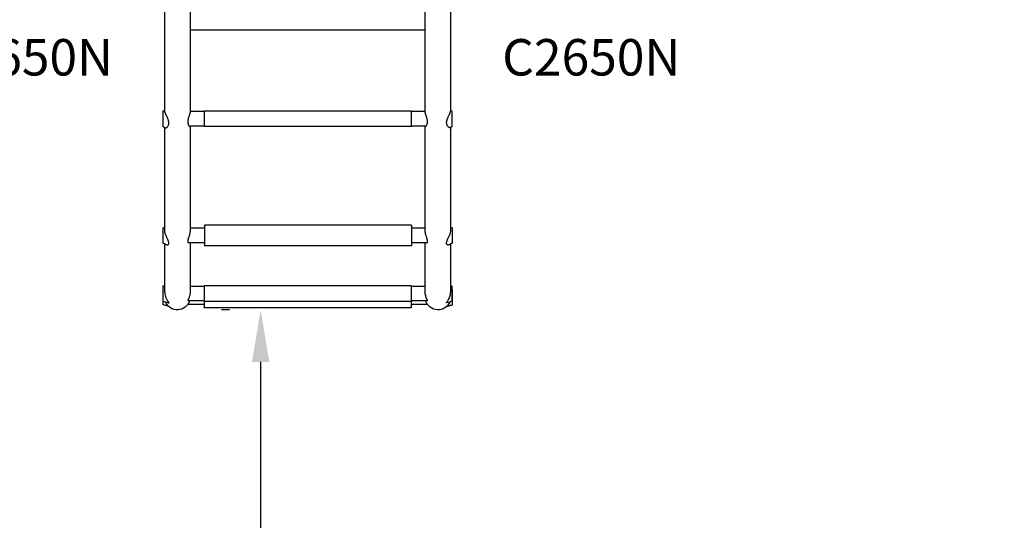
# Model space of a CAD drawing. Units: millimetres. Extents: x 0 to 29936, y 0 to 21000.
# Drawn here: x 4264 to 6153, y 12187 to 13148 of the extents above; entities that cross this region are included whole.
import ezdxf

# ---------------------------------------------------------------- set-up
doc = ezdxf.new("R2010")
doc.units = ezdxf.units.MM
doc.header["$LTSCALE"] = 15
doc.linetypes.add('HIDDEN2', pattern=[4.7625, 3.175, -1.5875])
doc.layers.get('DEFPOINTS').update_dxf_attribs({"lineweight": 50})
doc.layers.add('P001', color=131, linetype='Continuous')
doc.layers.add('Post', color=185, linetype='Continuous')
doc.layers.add('P_2DIM', color=6, linetype='Continuous', lineweight=25)
doc.layers.add('SAFETY-ZONE', color=2, linetype='HIDDEN2', lineweight=35)
doc.styles.add('BIGFONT', font='simplex.shx', dxfattribs={"bigfont": 'bigfont.shx'})
doc.dimstyles.new('DIMBIGFONT$0', dxfattribs={"dimscale": 50, "dimtxt": 3, "dimasz": 2, "dimexe": 1.5, "dimexo": 3, "dimgap": 0.75, "dimtad": 1, "dimdec": 0, "dimdsep": 46, "dimtxsty": 'BIGFONT', "dimcen": 0, "dimclrd": 256, "dimclre": 256, "dimclrt": 230, "dimadec": 0, "dimazin": 0, "dimtfac": 0.6, "dimtdec": 0, "dimtofl": 0, "dimtmove": 2, "dimatfit": 3, "dimfxl": 1, "dimtvp": 1, "dimtolj": 1, "dimarcsym": 0})

# ---------------------------------------------------------------- blocks, each defined once
blk = doc.blocks.new('*D10')
at = {"layer": 'DEFPOINTS', "color": 0}
for p in [(4816.6, 12591), (4726.2, 10791), (4816.6, 10791)]:
    blk.add_point(p, dxfattribs=at)
at = {"layer": 'P_2DIM', "lineweight": -2}
for p, q in [((4666.6, 12591), (4651.2, 12591)), ((4726.2, 12491), (4726.2, 10891)), ((4666.6, 10791), (4651.2, 10791))]:
    blk.add_line(p, q, dxfattribs=at)
at = {"layer": 'P_2DIM'}
for points in [[(4742.9, 12491), (4709.5, 12491), (4726.2, 12591)], [(4709.5, 10891), (4742.9, 10891), (4726.2, 10791)]]:
    blk.add_solid(points, dxfattribs=at)
at = {"layer": 'P_2DIM', "color": 230, "insert": (4613.7, 11691), "char_height": 150, "attachment_point": 5, "rotation": 90, "style": 'BIGFONT'}
blk.add_mtext('\\A1;1800', dxfattribs=at)

msp = doc.modelspace()

# ---------------------------------------------------------------- linework, layer by layer
at = {"layer": 'P001'}
for p, q in [((4542.1, 12973.2, 0), (4542.1, 13182.8, 0)), ((4590.7, 13182.8, 0), (4590.7, 12970.5, 0)), ((5042.1, 12970.5, 0), (5042.1, 13182.8, 0)), ((5090.7, 13182.8, 0), (5090.7, 12972.8, 0)), ((5042.1, 13127.8, 0), (4590.7, 13127.8, 0)), ((4617.6, 12971.8, 0), (4590.7, 12971.8, 0)), ((4617.6, 12972.3, 0), (4617.6, 12943.3, 0)), ((5015.1, 12972.8, 0), (4618.1, 12972.8, 0)), ((5015.6, 12943.3, 0), (5015.6, 12972.3, 0)), ((5042.1, 12971.8, 0), (5015.6, 12971.8, 0)), ((4617.6, 12943.8, 0), (4589.9, 12943.8, 0)), ((4590.7, 12943.8, 0), (4590.7, 12742.2, 0)), ((5015.1, 12942.8, 0), (4618.1, 12942.8, 0)), ((5042.8, 12943.8, 0), (5015.6, 12943.8, 0)), ((5042.1, 12742.2, 0), (5042.1, 12943.8, 0)), ((4542.1, 12744, 0), (4542.1, 12941.1, 0)), ((5090.7, 12941.4, 0), (5090.7, 12744, 0)), ((4618.2, 12747.7, 0), (4590.7, 12747.7, 0)), ((4618.2, 12752.7, 0), (4618.2, 12714.7, 0)), ((5015.2, 12753.7, 0), (4619.2, 12753.7, 0)), ((5015.6, 12753.6, 0), (5015.6, 12713.8, 0)), ((5042.1, 12747.7, 0), (5015.6, 12747.7, 0)), ((4542.1, 12624.9, 0), (4542.1, 12717.6, 0)), ((4618.2, 12719.7, 0), (4587.9, 12719.7, 0)), ((4590.7, 12719.7, 0), (4590.7, 12624.4, 0)), ((5044.8, 12719.7, 0), (5015.6, 12719.7, 0)), ((5042.1, 12624.4, 0), (5042.1, 12719.7, 0)), ((5090.7, 12717.6, 0), (5090.7, 12624.8, 0)), ((5015.2, 12713.7, 0), (4619.2, 12713.7, 0)), ((4617.6, 12636.1, 0), (4590.7, 12636.1, 0)), ((4617.6, 12636.6, 0), (4617.6, 12607.6, 0)), ((5015.1, 12637.1, 0), (4618.1, 12637.1, 0)), ((5015.6, 12607.6, 0), (5015.6, 12636.6, 0)), ((5042.1, 12636.1, 0), (5015.6, 12636.1, 0)), ((4617.6, 12608.1, 0), (4586.4, 12608.1, 0)), ((4617.6, 12607.6, 0), (4617.6, 12596.1, 0)), ((5015.1, 12607.1, 0), (4618.1, 12607.1, 0)), ((5046.4, 12608.1, 0), (5015.6, 12608.1, 0)), ((5015.6, 12596.1, 0), (5015.6, 12607.6, 0)), ((4617.6, 12601.1, 0), (4586.1, 12601.1, 0)), ((5014.6, 12595.1, 0), (4618.6, 12595.1, 0)), ((5046.6, 12601.1, 0), (5015.6, 12601.1, 0)), ((5086.2, 12601.1, 0), (5086.1, 12601.1, 0))]:
    msp.add_line(p, q, dxfattribs=at)
at = {"layer": 'P001', "elevation": 0}
for points in [[(4538.2, 12972.3, 0.000378), (4540.1, 12973.4, 0.000285), (4542.1, 12974.5)], [(4542.1, 12973.1, -0.000675), (4542.1, 12973.1, -0.000683), (4542.1, 12973.2)], [(4542.1, 12973.1, -0.000675), (4542.1, 12973.1, -0.000682), (4542.1, 12973.1)], [(4544.1, 12967, -0.007508), (4543.3, 12968.6, -0.019146), (4542.7, 12970.3, -0.015373), (4542.4, 12971.2, -0.028101), (4542.1, 12972.2, -0.016862), (4542.1, 12972.6, -0.024395), (4542.1, 12973.1)], [(4547.5, 12942.7, 0.051646), (4548.6, 12944.4, 0.045446), (4549.4, 12946.4, 0.057623), (4549.9, 12949.1, 0.04466), (4549.8, 12951.9, 0.032279), (4549.4, 12954.3, 0.020665), (4548.7, 12956.6, 0.016013), (4547.8, 12958.9, 0.008643), (4546.8, 12961.2, 0.004015), (4546.2, 12962.5, 0.001781), (4545.5, 12963.9, 0.000467), (4544.8, 12965.4, -0.003742), (4544.1, 12967)], [(4590.7, 12970.5, -0.031647), (4590.6, 12969.8, -0.014611), (4590.5, 12969.1, -0.019479), (4590.2, 12967.8, -0.007777), (4589.8, 12966.5, -0.006684), (4589.3, 12964.8, -0.000307), (4588.7, 12963.1, 0.002973), (4588, 12960.8, 0.010745), (4587.3, 12958.5, 0.016577), (4586.7, 12955.9, 0.028766), (4586.3, 12953.3, 0.025825), (4586.2, 12951.4, 0.03409), (4586.4, 12949.5)], [(5046.3, 12949.7, 0.040056), (5046.5, 12952, 0.02792), (5046.3, 12954.3, 0.021929), (5045.9, 12956.4, 0.013161), (5045.4, 12958.6, 0.009152), (5044.8, 12960.5, 0.003596), (5044.2, 12962.5, 0.000866), (5043.5, 12964.7, -0.009873), (5042.8, 12966.9, -0.005948), (5042.5, 12967.8, -0.010882), (5042.3, 12968.6, -0.009809), (5042.2, 12969.2, -0.016898), (5042.1, 12969.8, -0.011029), (5042.1, 12970.2, -0.016464), (5042.1, 12970.5)], [(5089.8, 12941, -0.082714), (5089.4, 12940.8, -0.060417), (5088.9, 12940.8, -0.053474), (5088.4, 12940.9, -0.035635), (5087.9, 12941, -0.035012), (5087.3, 12941.3, -0.025009), (5086.8, 12941.7, -0.032469), (5086.2, 12942.3, -0.025262), (5085.5, 12942.9, -0.057132), (5084.3, 12944.9, -0.05017), (5083.5, 12947.1, -0.060241), (5083.1, 12950, -0.044375), (5083.3, 12953, -0.01805), (5083.6, 12954.4, -0.013925), (5084, 12955.8, -0.01859), (5084.7, 12958, -0.011445), (5085.6, 12960.1, -0.00996), (5086.8, 12962.8, 0.000342), (5088, 12965.4, 0.002213), (5088.7, 12966.7, 0.006372), (5089.2, 12967.9, 0.003902), (5089.5, 12968.5, 0.004771), (5089.7, 12969, 0.007942), (5090, 12969.9, 0.012968), (5090.3, 12970.7, 0.016454), (5090.5, 12971.4, 0.027422), (5090.6, 12972.2, 0.013113), (5090.7, 12972.5, 0.017019), (5090.7, 12972.8)], [(5090.7, 12974.1, 0.000273), (5092.3, 12973.2, 0.000348), (5093.9, 12972.3)], [(4542.9, 12940.6, 0.000325), (4540.5, 12941.9, 0.000461), (4538.2, 12943.3)], [(4586.4, 12949.5, 0.033596), (4586.8, 12947.9, 0.042509), (4587.4, 12946.3, 0.026342), (4587.9, 12945.5, 0.037336), (4588.4, 12944.7, 0.026235), (4588.8, 12944.3, 0.045939), (4589.2, 12944, 0.03374), (4589.4, 12943.9, 0.060505), (4589.7, 12943.8, 0.021806), (4589.8, 12943.8, 0.026376), (4589.9, 12943.8)], [(5042.8, 12943.8, 0.087369), (5043.2, 12943.8, 0.043489), (5043.5, 12944, 0.053483), (5043.9, 12944.3, 0.028196), (5044.3, 12944.7, 0.043108), (5044.9, 12945.6, 0.029072), (5045.4, 12946.5, 0.040271), (5046, 12948, 0.032333), (5046.3, 12949.7)], [(5093.9, 12943.3, 0.000439), (5091.9, 12942.1, 0.000325), (5089.8, 12941)], [(4542.9, 12940.6, 0.04335), (4543.1, 12940.5, 0.037806), (4543.3, 12940.5, 0.056375), (4543.7, 12940.4, 0.03835), (4544.1, 12940.5, 0.038285), (4544.6, 12940.6, 0.026607), (4545.1, 12940.8, 0.029454), (4545.7, 12941.1, 0.022355), (4546.2, 12941.5, 0.018221), (4546.6, 12941.8, 0.016093), (4547.1, 12942.2, 0.008367), (4547.3, 12942.5, 0.00798), (4547.5, 12942.7)], [(4538.2, 12748.2, 0.000682), (4540.1, 12749, 0.000556), (4542.1, 12749.8)], [(4542.1, 12743.9, -0.000843), (4542.1, 12743.9, -0.00085), (4542.1, 12744)], [(4542.1, 12743.7, -0.000002), (4542.1, 12743.8, -0.000002), (4542.1, 12743.9)], [(4547, 12728.1, -0.001952), (4545.9, 12730.5, -0.008699), (4544.8, 12732.8, -0.014461), (4543.7, 12735.7, -0.024738), (4542.8, 12738.7, -0.020095), (4542.3, 12740.7, -0.027511), (4542.1, 12742.8, -0.00798), (4542.1, 12743.3, -0.008673), (4542.1, 12743.9)], [(4590.7, 12742.2, -0.0189), (4590.6, 12740.9, -0.013786), (4590.5, 12739.6, -0.013502), (4590.3, 12738.2, -0.009762), (4590, 12736.8, -0.012497), (4589.4, 12734.6, -0.00647), (4588.8, 12732.5, -0.004182), (4588, 12730.2, 0.005399), (4587.3, 12727.8, 0.007979), (4586.8, 12726.1, 0.021634), (4586.4, 12724.3, 0.016162), (4586.3, 12723.4, 0.027934), (4586.2, 12722.5, 0.008706), (4586.2, 12722.2, 0.01021), (4586.2, 12722, 0.010089), (4586.3, 12721.7, 0.011899), (4586.3, 12721.5)], [(5044.8, 12719.7, 0.134627), (5045.5, 12719.9, 0.104806), (5046, 12720.3, 0.05719), (5046.2, 12720.7, 0.036617), (5046.4, 12721.2, 0.046711), (5046.5, 12722, 0.026448), (5046.5, 12722.8, 0.029107), (5046.4, 12724.1, 0.015102), (5046.1, 12725.3, 0.010538), (5045.8, 12726.4, 0.005522), (5045.5, 12727.5, 0.004155), (5045.1, 12728.7, 0.001021), (5044.8, 12729.9, -0.00185), (5043.9, 12732.6, -0.01104), (5043.1, 12735.2, -0.008399), (5042.8, 12736.8, -0.01185), (5042.4, 12738.3, -0.008428), (5042.3, 12739.3, -0.010443), (5042.2, 12740.3, -0.011352), (5042.1, 12741.2, -0.014455), (5042.1, 12742.2)], [(5090.7, 12743.9, -0.025066), (5090.6, 12742.3, -0.019434), (5090.4, 12740.7, -0.027822), (5089.7, 12738, -0.018035), (5088.9, 12735.3, -0.013329), (5087.9, 12732.9, -0.007362), (5086.8, 12730.5)], [(5090.7, 12749.8, 0.00055), (5092.6, 12749, 0.000684), (5094.5, 12748.2)], [(5090.7, 12743.9, 0.00062), (5090.7, 12743.9, 0.000624), (5090.7, 12744)], [(5090.7, 12743.7, 0.000001), (5090.7, 12743.8, 0.000001), (5090.7, 12743.9)], [(4545.7, 12716.1, 0.000834), (4541.9, 12717.6, 0.001252), (4538.2, 12719.2)], [(4545.7, 12716.1, 0.012439), (4545.9, 12716, 0.012946), (4546.1, 12715.9, 0.012865), (4546.3, 12715.9, 0.013331), (4546.4, 12715.8)], [(4546.4, 12715.8, 0.115685), (4547.8, 12715.9, 0.130924), (4549, 12716.6, 0.092845), (4549.6, 12717.5, 0.064714), (4549.9, 12718.5, 0.046129), (4550, 12719.5, 0.02866), (4549.9, 12720.5, 0.022714), (4549.7, 12721.4, 0.014496), (4549.4, 12722.4, 0.01763), (4548.9, 12723.9, 0.008168), (4548.3, 12725.3, 0.005447), (4547.7, 12726.7, 0.001394), (4547, 12728.1)], [(4586.3, 12721.5, 0.029695), (4586.4, 12721.1, 0.044523), (4586.6, 12720.6, 0.083602), (4587, 12720.1, 0.196697), (4587.9, 12719.7)], [(5085.3, 12715.8, -0.217961), (5083.3, 12717, -0.073967), (5083, 12717.9, -0.050341), (5082.8, 12718.8, -0.040258), (5082.8, 12719.7, -0.025287), (5082.9, 12720.7, -0.026622), (5083.2, 12721.9, -0.014754), (5083.6, 12723.2, -0.009192), (5084, 12724.1, -0.005677), (5084.4, 12725.1, -0.004663), (5084.8, 12726.1, -0.00229), (5085.3, 12727.2, -0.00193), (5086, 12728.9, 0.002407), (5086.8, 12730.5)], [(5085.3, 12715.8, 0.067046), (5086.2, 12715.8, 0.059583), (5087.1, 12716.1)], [(5094.5, 12719.2, 0.001245), (5090.8, 12717.6, 0.000836), (5087.1, 12716.1)], [(4538.2, 12636.6, 0.000179), (4540.1, 12637.2, 0.000167), (4542.1, 12637.8)], [(4542.1, 12624.9, 0.05572), (4542.7, 12619.4, 0.045518), (4544.4, 12614.2, 0.023073), (4545.7, 12611.4, 0.017838), (4547.3, 12608.7, 0.006137), (4548.1, 12607.5, -0.001732), (4548.9, 12606.3, -0.00207), (4549.1, 12606, -0.004504), (4549.3, 12605.6), (4549.7, 12605.1, -0.011917), (4549.8, 12604.9, -0.032684), (4549.9, 12604.6, -0.025145), (4549.9, 12604.5, -0.071719), (4549.9, 12604.4, -0.121649), (4549.9, 12604.3, -0.169013), (4549.8, 12604.2, -0.128603), (4549.6, 12604.2, -0.032951), (4549.5, 12604.2)], [(4590.7, 12624, -0.027863), (4590.5, 12621.2, -0.02422), (4590, 12618.5, -0.022022), (4589.2, 12615.9, -0.017538), (4588.3, 12613.3)], [(4590.7, 12624.4, -0.00213), (4590.7, 12624.2, -0.002109), (4590.7, 12624)], [(5042.1, 12624.1, -0.001271), (5042.1, 12624.3, -0.001279), (5042.1, 12624.4)], [(5046.1, 12609.5, 0.005868), (5045.5, 12610.7, -0.005214), (5045, 12611.9, -0.005331), (5044.5, 12613, -0.006669), (5044.1, 12614, -0.029751), (5042.9, 12618, -0.038695), (5042.2, 12622.1, -0.00996), (5042.1, 12623.1, -0.010484), (5042.1, 12624.1)], [(5083.5, 12604.5, -0.031321), (5083.3, 12604.4, -0.09367), (5083.2, 12604.4, -0.296602), (5083.1, 12604.6, -0.08569), (5083.1, 12604.7, -0.030298), (5083.1, 12604.8, -0.028453), (5083.1, 12604.9, -0.013639), (5083.2, 12605.1), (5083.4, 12605.5, -0.007331), (5083.5, 12605.7, -0.004069), (5083.7, 12605.9, -0.005625), (5084, 12606.4, -0.001193), (5084.3, 12606.9, 0.003552), (5085.5, 12608.8, 0.012901), (5086.6, 12610.7, 0.030806), (5088.6, 12614.7, 0.039162), (5090, 12618.9, 0.027658), (5090.5, 12621.9, 0.030703), (5090.7, 12624.8)], [(5090.7, 12637.6, 0.000156), (5092.3, 12637.1, 0.000166), (5093.9, 12636.6)], [(5093.9, 12629.8, 0.000002), (5094.2, 12629.7, 0.000002), (5094.5, 12629.6)], [(4549.5, 12604.2, 0.000162), (4543.8, 12605.9, 0.000241), (4538.2, 12607.6)], [(4588.3, 12613.3, -0.010035), (4587.6, 12611.7, -0.000443), (4586.9, 12610, 0.002439), (4586.6, 12609.5, 0.014813), (4586.4, 12608.9, 0.009513), (4586.3, 12608.7, 0.029969), (4586.3, 12608.5, 0.020974), (4586.2, 12608.3, 0.086374), (4586.3, 12608.2, 0.3482), (4586.4, 12608.1)], [(5046.4, 12608.1, 0.366181), (5046.5, 12608.2, 0.077002), (5046.5, 12608.4, 0.037414), (5046.4, 12608.6, 0.01102), (5046.4, 12608.8, 0.014025), (5046.2, 12609.2, 0.004695), (5046.1, 12609.5)], [(5089.2, 12606.2, -0.043314), (5087.6, 12602.7, -0.047507), (5085.3, 12599.6, -0.017693), (5084.4, 12598.6, -0.025721), (5083.3, 12597.6, -0.007808), (5083.1, 12597.4, -0.018321), (5082.8, 12597.3, -0.008549), (5082.7, 12597.2, -0.024698), (5082.6, 12597.2), (5082.6, 12597.1, -0.345348), (5082.5, 12597.1, -0.12514), (5082.5, 12597.2)], [(5093.9, 12607.6, 0.000251), (5088.7, 12606.1, 0.000174), (5083.5, 12604.5)], [(5086.2, 12601.1), (5086.2, 12601.2, 0.022815), (5086.3, 12601.2, 0.00699), (5086.3, 12601.3, 0.021885), (5086.6, 12601.6, 0.007792), (5086.9, 12602, 0.012906), (5087.3, 12602.6, 0.009288), (5087.7, 12603.2, 0.021595), (5088.5, 12604.7, 0.020107), (5089.1, 12606.2)], [(4549.4, 12597.9, 0.000078), (4543.8, 12599.6, 0.0001), (4538.2, 12601.2)], [(5094.5, 12600.6, 0.00004), (5088.6, 12598.9, 0.000031), (5082.6, 12597.1)]]:
    msp.add_lwpolyline(points, format="xyb", dxfattribs=at)
for points in [[(4538.2, 12972.3), (4538.2, 12972.3), (4538.2, 12970.9)], [(4538.2, 12970.9), (4538.2, 12943.3)], [(4542.1, 12973.1), (4542.1, 12973.1)], [(5093.9, 12943.3), (5093.9, 12972.2), (5093.9, 12972.3)], [(4538.2, 12748.2), (4538.2, 12719.2)], [(5094.5, 12719.2), (5094.5, 12748.2)], [(4538.2, 12636.6), (4538.2, 12607.6)], [(5093.9, 12607.6), (5093.9, 12636.6)], [(5094.5, 12600.6), (5094.5, 12629.6)], [(4538.2, 12607.6), (4538.2, 12601.2)]]:
    msp.add_lwpolyline(points, dxfattribs=at)
at = {"layer": 'P001', "extrusion": (-3.63295e-29, -2.96653e-13, -1)}
for centre, radius, start, end in [((-4618.1, 12972.3), 0.5, 0, 90), ((-5015.1, 12972.3), 0.5, 90, 180), ((-4618.1, 12943.3), 0.5, 270, 0), ((-5015.1, 12943.3), 0.5, 180, 270), ((-4619.2, 12752.7), 1, 0, 90), ((-5015.2, 12752.7), 1, 90, 113.5782), ((-4619.2, 12714.7), 1, 270, 0), ((-5015.2, 12714.7), 1, 246.4218, 270), ((-4618.1, 12636.6), 0.5, 0, 90), ((-5015.1, 12636.6), 0.5, 90, 180), ((-4618.1, 12607.6), 0.5, 270, 0), ((-5015.1, 12607.6), 0.5, 180, 270), ((-4618.6, 12596.1), 1, 270, 0), ((-5014.6, 12596.1), 1, 180, 270)]:
    msp.add_arc(centre, radius, start, end, dxfattribs=at)
at = {"layer": 'P001', "extrusion": (1.2806e-14, -1.55867e-13, -1)}
msp.add_arc((-4566.4, 12615.3, 0), 24.3, 197.1347, 337.2418, dxfattribs=at)
at = {"layer": 'P001', "extrusion": (1.32148e-14, -1.56238e-13, -1)}
msp.add_arc((-5066.4, 12615.3, 0), 24.3, 202.2499, 342.8653, dxfattribs=at)
at = {"layer": 'SAFETY-ZONE'}
msp.add_rational_spline([(13024.7, 16691.4, 0), (13106, 16704.6, 0), (13187.3, 16717.7, 0), (13268.7, 16730.9, 0), (13856.8, 16825.9, 0), (14430.7, 16665.6, 0), (14884.3, 16279.3, 0), (15338, 15893.1, 0), (15587.9, 15352.2, 0), (15587.8, 14756.3, 0), (15587.8, 14497.9, 0), (15587.8, 14239.4, 0), (15587.8, 13980.9, 0), (15587.7, 13379.7, 0), (15333.6, 12834.9, 0), (14872.9, 12448.6, 0), (14412.3, 12062.3, 0), (13831.5, 11906.9, 0), (13239.5, 12011.6, 0), (13154.4, 12026.7, 0), (13069.3, 12041.7, 0), (12984.1, 12056.8, 0), (12967.9, 12059.6, 0), (12951.6, 12062.6, 0), (12935.3, 12065.5, 0), (12927.8, 12066.9, 0), (12920.3, 12068.3, 0), (12912.8, 12069.6, 0), (12828.1, 12084.4, 0), (12743, 12096.6, 0), (12657.6, 12106.4, 0), (12573.4, 12116, 0), (12488.8, 12123, 0), (12404.1, 12127.5, 0), (12370.2, 12129.3, 0), (12336.2, 12130.7, 0), (12302.3, 12131.6, 0), (12268.6, 12132.6, 0), (12235, 12133.1, 0), (12201.3, 12133.2, 0), (12199.8, 12133.2, 0), (12198.2, 12133.2, 0), (12196.7, 12133.1, 0), (12190.6, 12133, 0), (12184.5, 12132.9, 0), (12178.5, 12132.8, 0), (12171.5, 12132.6, 0), (12164.5, 12132.5, 0), (12157.5, 12132.3, 0), (12143.4, 12132, 0), (12129.3, 12131.7, 0), (12115.2, 12131.6, 0), (12110.7, 12131.5, 0), (12106.2, 12131.5, 0), (12101.7, 12131.5, 0), (12017.1, 11352.8, 0), (11503.9, 10761.2, 0), (10745.1, 10567.3, 0), (10618.3, 10511.3, 0), (10486.2, 10469.1, 0), (10350.3, 10441.5, 0), (10097.4, 9943.7, 0), (9665.2, 9590.2, 0), (9127, 9441.2, 0), (8607.7, 9260.9, 0), (8060.8, 9316.9, 0), (7588.8, 9598.7, 0), (6848, 9857.4, 0), (6361.2, 10472.8, 0), (6280, 11253.2, 0), (5942, 10952.1, 0), (5519, 10791, 0), (5066.4, 10791, 0), (4899.7, 10791, 0), (4733, 10791, 0), (4566.4, 10791, 0), (3636.8, 10791, 0), (2925.9, 11390.1, 0), (2768.4, 12306.2, 0), (2605.6, 12588.4, 0), (2521.4, 12903.1, 0), (2521.4, 13228.8, 0), (2521.4, 13528.1, 0), (2521.4, 13827.5, 0), (2521.4, 14126.8, 0), (2521.4, 14250.3, 0), (2533.7, 14373.2, 0), (2558.3, 14494.3, 0), (2562.8, 14539.6, 0), (2569, 14584.8, 0), (2576.9, 14629.7, 0), (2591.2, 14709.5, 0), (2605.5, 14789.3, 0), (2619.8, 14869, 0), (2615.5, 14880.9, 0), (2611.2, 14892.8, 0), (2606.9, 14904.6, 0), (2574.2, 14994.4, 0), (2548.8, 15086.4, 0), (2530.7, 15180.2, 0), (2509.9, 15238.5, 0), (2489.1, 15296.7, 0), (2468.2, 15355, 0), (2362.7, 15650.6, 0), (2336.2, 15963.5, 0), (2390.7, 16272.6, 0), (2424.3, 16463.4, 0), (2457.9, 16654.1, 0), (2491.4, 16844.9, 0), (2492, 16904.6, 0), (2495.6, 16964.3, 0), (2505.9, 17056.1, 0), (2510.4, 17088.7, 0), (2521.5, 17154.1, 0), (2528, 17187.3, 0), (2551, 17287.5, 0), (2570.7, 17355.8, 0), (2598.8, 17433.6, 0), (2602.2, 17442.7, 0), (2605.6, 17451.7, 0), (2797.1, 17992, 0), (3202.4, 18397.3, 0), (3742.7, 18588.6, 0), (3792.3, 18607.5, 0), (3841.7, 18623.7, 0), (3954.2, 18655.3, 0), (4017.1, 18669, 0), (4122.8, 18686.5, 0), (4166.8, 18692, 0), (4210.5, 18695.9, 0), (4221, 18703.3, 0), (4231.6, 18710.7, 0), (4291.9, 18751.6, 0), (4343.3, 18782.9, 0), (4449.2, 18840.4, 0), (4503.6, 18866.5, 0), (4670.5, 18936.7, 0), (4786.5, 18972.5, 0), (5024, 19020.4, 0), (5145, 19032.6, 0), (5387.7, 19032.6, 0), (5508.7, 19020.4, 0), (5746.3, 18972.5, 0), (5862.2, 18936.7, 0), (6029.1, 18866.5, 0), (6083.5, 18840.4, 0), (6156.1, 18801, 0), (6175.6, 18789.9, 0), (6194.9, 18778.5, 0), (6256.7, 18741.9, 0), (6316.3, 18701.8, 0), (6373.6, 18658.1, 0), (6472.9, 18658.1, 0), (6572.2, 18658.1, 0), (6671.5, 18658.1, 0), (6707.6, 18666.3, 0), (6743.3, 18673.4, 0), (6830.6, 18687.8, 0), (6882.5, 18694, 0), (6977.8, 18701.1, 0), (7022, 18702.8, 0), (7066.4, 18702.8, 0), (7131.8, 18702.8, 0), (7197.2, 18699.2, 0), (7294.7, 18688.3, 0), (7327.3, 18683.7, 0), (7392.7, 18672.7, 0), (7425.9, 18666.1, 0), (7526.1, 18643.2, 0), (7594.3, 18623.5, 0), (7672.2, 18595.3, 0), (7681.2, 18592, 0), (7690.3, 18588.5, 0), (8285.3, 18377.7, 0), (8712.7, 17913, 0), (8873.1, 17302.4, 0), (8891.6, 17262.7, 0), (8908.7, 17221.7, 0), (8924.3, 17179.4, 0), (8954.4, 17097.4, 0), (8976.8, 17017.1, 0), (8995.8, 16922.2, 0), (8998.7, 16906.6, 0), (9001.4, 16890.9, 0), (9503.2, 16854.6, 0), (9952.7, 16628.5, 0), (10281.3, 16247.4, 0), (10555.8, 16380.6, 0), (10848, 16468.4, 0), (11150.4, 16508.7, 0), (11233, 16521.8, 0), (11314.8, 16539.4, 0), (11395.5, 16561.5, 0), (11478.4, 16587.5, 0), (11564.2, 16600.6, 0), (11651.1, 16600.6, 0), (11725.8, 16600.6, 0), (11800.5, 16600.6, 0), (11875.2, 16600.6, 0), (11983.5, 16605.8, 0), (12092, 16608.3, 0), (12201.2, 16608.1, 0), (12258.1, 16608.3, 0), (12315, 16609.6, 0), (12371.9, 16612.2, 0), (12429.7, 16614.8, 0), (12487.4, 16618.6, 0), (12545, 16623.6, 0), (12557.1, 16624.6, 0), (12569.1, 16625.7, 0), (12581.2, 16626.9, 0), (12594.2, 16628.1, 0), (12607.2, 16629.5, 0), (12620.2, 16630.8, 0), (12658, 16634.8, 0), (12695.7, 16639.3, 0), (12733.3, 16644.2, 0), (12771, 16649.2, 0), (12808.6, 16654.7, 0), (12846.1, 16660.6, 0), (12862.2, 16663.2, 0), (12878.2, 16665.9, 0), (12894.3, 16668.9, 0), (12937.6, 16676.9, 0), (12981.1, 16684.4, 0), (13024.7, 16691.4, 0)], [1.00000007604, 1, 1, 1, 0.93853452717, 0.93853452717, 1, 0.93853452717, 0.93853452717, 1, 1, 1, 1, 0.937510586854, 0.937510586854, 1, 0.937510586854, 0.937510586854, 1, 1, 1, 1, 0.999996713513, 0.999996713513, 1, 0.999993953571, 0.999993953571, 1, 0.999709104166, 0.999709104166, 1, 0.999690406385, 0.999690406385, 1, 0.999949073669, 0.999949073669, 1, 0.99994688124, 0.99994688124, 1, 0.999983215298, 0.999983215298, 1, 0.999996255769, 0.999996255769, 1, 0.999999998068, 0.999999998068, 1, 0.99998790104, 0.99998790104, 1, 0.999998133458, 0.999998133458, 1, 0.881204715053, 0.881204715053, 1, 0.996129092075, 0.996129092075, 1, 0.943331881536, 0.943331906883, 1.00000007604, 0.937598616933, 0.937598616933, 1.00000007604, 0.89619331568, 0.89619331568, 1.00000007604, 0.956341752886, 0.956341752886, 1.00000007604, 1.00000007604, 1.00000007604, 1.00000007604, 0.843109415232, 0.843109415232, 1.00000007604, 0.97730678787, 0.97730678787, 1.00000007604, 1.00000007604, 1.00000007604, 1.00000007604, 0.996656442746, 0.996656442746, 1.00000007604, 0.999522270514, 0.999522270514, 1.00000007604, 1.00000007604, 1.00000007604, 1.00000007604, 1.00000007604, 1.00000007604, 1.00000007604, 0.997908300033, 0.997908300033, 1.00000007604, 1.00000007604, 1.00000007604, 1.00000007604, 0.977817805228, 0.977817805228, 1.00000007604, 1.00000007604, 1.00000007604, 1.00000007604, 1.00000007604, 1.00000007604, 1.00000007604, 1.00000007604, 1.00000007604, 1.00000007604, 1.00000007604, 1.00000007604, 1.00000007604, 1.00000007604, 1.00000007604, 0.935095316269, 0.935095316269, 1.00000007604, 1.00000007604, 1.00000007604, 1.00000007604, 1.00000007604, 1.00000007604, 1.00000007604, 1.00000007604, 1.00000007604, 1.00000007604, 1.00000007604, 1.00000007604, 1.00000007604, 1.00000007604, 1.00000007604, 1.00000007604, 1.00000007604, 1.00000007604, 1.00000007604, 1.00000007604, 1.00000007604, 1.00000007604, 1.00000007604, 1.00000007604, 1.00000007604, 1.00000007604, 1.00000007604, 1.00000007604, 1.00000007604, 1.00000007604, 1.00000007604, 1.00000007604, 1.00000007604, 1.00000007604, 1.00000007604, 1.00000007604, 1.00000007604, 1.00000007604, 1.00000007604, 1.00000007604, 1.00000007604, 1.00000007604, 1.00000007604, 1.00000007604, 1.00000007604, 1.00000007604, 1.00000007604, 1.00000007604, 1.00000007604, 1.00000007604, 1.00000007604, 0.922590011233, 0.922590011233, 1.00000007604, 1.00000007604, 1.00000007604, 1.00000007604, 1.00000007604, 1.00000007604, 1.00000007604, 1.00000007604, 1.00000007604, 0.949044456843, 0.949044456843, 1.00000007604, 0.991529308229, 0.991529308229, 1.00000007604, 0.998980967162, 0.998980967162, 1.00000007604, 0.992346148453, 0.992346148453, 1.00000007604, 1.00000007604, 1.00000007604, 1.00000007604, 0.999791231609, 0.999791231609, 1.00000007604, 0.999850230434, 0.999850230434, 1.00000007604, 0.999860914389, 0.999860914389, 1.00000007604, 0.999991452877, 0.999991452877, 1.00000007604, 0.999994012265, 0.999994012265, 1.00000007604, 0.999942095055, 0.999942095055, 1.00000007604, 0.999942432688, 0.999942432688, 1.00000007604, 0.999949631381, 0.999949631381, 1.00000007604, 0.999960467571, 0.999960467571, 1.00000007604], degree=3, knots=[0, 0, 0, 0, 1, 1, 1, 1.865567, 1.865567, 1.865567, 2.731135, 2.731135, 2.731135, 3.731135, 3.731135, 3.731135, 4.603998, 4.603998, 4.603998, 5.476861, 5.476861, 5.476861, 6.476861, 6.476861, 6.476861, 6.483141, 6.483141, 6.483141, 6.491659, 6.491659, 6.491659, 6.550743, 6.550743, 6.550743, 6.611698, 6.611698, 6.611698, 6.636418, 6.636418, 6.636418, 6.661666, 6.661666, 6.661666, 6.675858, 6.675858, 6.675858, 6.682561, 6.682561, 6.682561, 6.682713, 6.682713, 6.682713, 6.694763, 6.694763, 6.694763, 6.699495, 6.699495, 6.699495, 7.911937, 7.911937, 7.911937, 8.127566, 8.127566, 8.127566, 8.958154, 8.958154, 8.958154, 9.830393, 9.830393, 9.830393, 10.961508, 10.961508, 10.961508, 11.689327, 11.689327, 11.689327, 12.689327, 12.689327, 12.689327, 14.08988, 14.08988, 14.08988, 14.613214, 14.613214, 14.613214, 15.613214, 15.613214, 15.613214, 15.813606, 15.813606, 15.813606, 15.889332, 15.889332, 15.889332, 16.889332, 16.889332, 16.889332, 17.889332, 17.889332, 17.889332, 18.047807, 18.047807, 18.047807, 19.047807, 19.047807, 19.047807, 19.565182, 19.565182, 19.565182, 20.565182, 20.565182, 20.565182, 23.786703, 23.787336, 25.553615, 25.553949, 27.333431, 27.335028, 30.875589, 30.87614, 31.338787, 31.338787, 31.338787, 32.228637, 32.228637, 32.228637, 33.296838, 33.297681, 34.687276, 34.687368, 35.68303, 35.68303, 35.68303, 35.790014, 35.790121, 36.289782, 36.289884, 36.789601, 36.78965, 37.789897, 37.78992, 38.79019, 38.790213, 39.790483, 39.790506, 40.790728, 40.790777, 41.29044, 41.290542, 41.476506, 41.476506, 41.476506, 42.073596, 42.073596, 42.073596, 43.073596, 43.073596, 43.073596, 43.871015, 43.871108, 45.044225, 45.044336, 46.044115, 46.044115, 46.044115, 49.572694, 49.573327, 51.339606, 51.33994, 53.119423, 53.12102, 56.661581, 56.662131, 57.124778, 57.124778, 57.124778, 58.098162, 58.098162, 58.098162, 58.746668, 58.746668, 58.746668, 59.728772, 59.728828, 59.922114, 59.922114, 59.922114, 60.709146, 60.709146, 60.709146, 61.02831, 61.02831, 61.02831, 61.13891, 61.13891, 61.13891, 61.442264, 61.442264, 61.442264, 62.442264, 62.442264, 62.442264, 62.492326, 62.492326, 62.492326, 62.534732, 62.534732, 62.534732, 62.575597, 62.575597, 62.575597, 62.58577, 62.58577, 62.58577, 62.5943, 62.5943, 62.5943, 62.620678, 62.620678, 62.620678, 62.646978, 62.646978, 62.646978, 62.671582, 62.671582, 62.671582, 62.693384, 62.693384, 62.693384, 62.693384], dxfattribs=at)

# ---------------------------------------------------------------- texts
at = {"layer": 'Post', "char_height": 70, "width": 712.5, "style": 'BIGFONT'}
for insert, attachment_point in [((4101, 13110.9, 0), 1), ((5531.7, 13110.9, 0), 3)]:
    msp.add_mtext('C2650N', dxfattribs=dict(at, insert=insert, attachment_point=attachment_point))

# ---------------------------------------------------------------- dimensions: what is measured, and where the dimension line sits
at = {"layer": 'P_2DIM'}
dim = msp.add_linear_dim(base=(4726.2, 10791, 0), p1=(4816.6, 12591, 0), p2=(4816.6, 10791, 0), angle=90, dimstyle='DIMBIGFONT$0', dxfattribs=at)
dim.commit()
dim.dimension.update_dxf_attribs({"geometry": '*D10', "text_midpoint": (4613.7, 11691, 0)})

doc.saveas('drawing.dxf')
